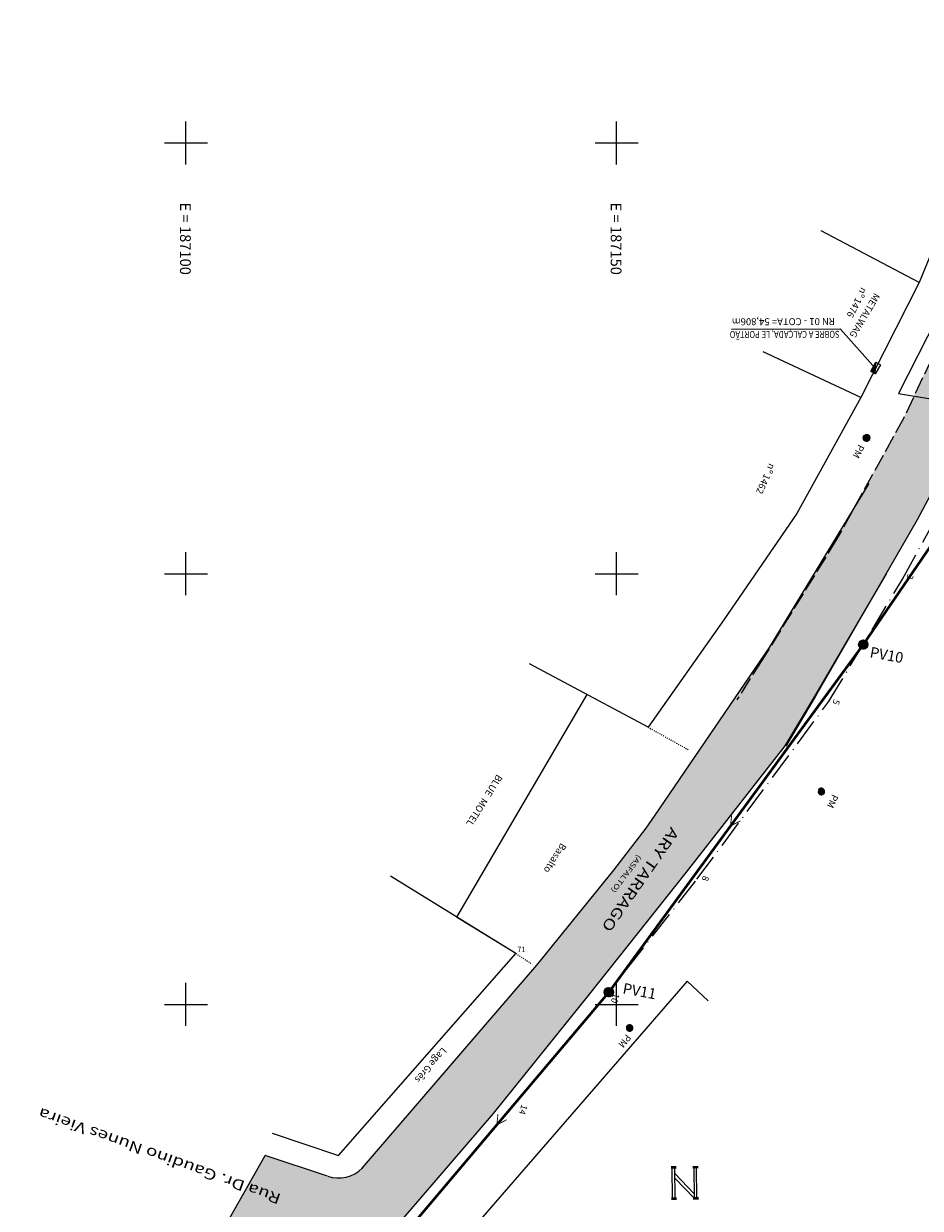
# Model space of a CAD drawing. Extents: x 186998 to 187479, y 1676234 to 1676667.
# Drawn here: x 187081 to 187185, y 1676526 to 1676664 of the extents above; entities that cross this region are included whole.
import ezdxf
from ezdxf.enums import TextEntityAlignment as Align

# ---------------------------------------------------------------- set-up
doc = ezdxf.new("R2010")
doc.units = 0
doc.header["$MEASUREMENT"] = 0
for name, pattern in [('CONTINUO', [0]), ('LIN0', [0]), ('LIN1', [2.5, 2, -0.5]), ('LIN3', [3, 2, -0.5, 0, -0.5]), ('PONTILHADO', [0.5, 0, -0.5])]:
    doc.linetypes.add(name, pattern=pattern)
doc.layers.get('0').update_dxf_attribs({"linetype": 'LIN0'})
for name, color, linetype in [('__AGUA_DMAE', 136, 'AGUA_DMAE'), ('ASFALTO', 9, 'Continuous'), ('CADASTRO', 7, 'LIN0'), ('CONSTRUCOES', 5, 'Continuous'), ('DIVISA CERCA DE MADEIRA', 7, 'G_MADEIRA'), ('Divisa gradil', 7, 'FENCELINE1'), ('Divisa Tela ou Arame', 7, 'CERCA2000'), ('EIXO LOCADO', 240, 'LIN3'), ('ELETRICO', 7, 'LIN0'), ('MALHA', 7, 'CONTINUO'), ('MEIO-FIO_EXIST', 7, 'LIN1'), ('MURO PEDRA', 7, 'Continuous'), ('PRANCHAS', 7, 'LIN0'), ('PROJETO_PLUVIAL_PLANIMETRIA', 150, 'Continuous'), ('RNs', 51, 'Continuous')]:
    doc.layers.add(name, color=color, linetype=linetype)
doc.styles.add('Arial', font='txt')
doc.styles.add('ESTACA', font='txt')
doc.styles.add('G_CERCA_2000', font='romans.shx')
doc.styles.add('ROMANS', font='romans')
doc.styles.add('SECTIP', font='txt', dxfattribs={"width": 1.3, "height": 2.1})
doc.styles.add('SIMPLEX', font='simplex.shx')
doc.linetypes.add('AGUA_DMAE', pattern='A,2.907462,-0.304465,["A",ROMANS,S=0.6656,R=0.244158,X=0,Y=-0.310719],-0.793249', length=4.005176)
doc.linetypes.add('CERCA2000', pattern='A,2.863484,["X",G_CERCA_2000,S=1,R=0,X=0,Y=-0.5],0.47619', length=3.339674)
doc.linetypes.add('FENCELINE1', pattern='A,0.25,-0.1,[133,ltypeshp.shx,S=0.1,R=0,X=-0.1,Y=0],-0.1,1', length=1.45)
doc.linetypes.add('G_MADEIRA', pattern='A,1.592484,["I",ROMANS,S=0.5,R=0,X=0,Y=0],0.095229', length=1.687713)

# ---------------------------------------------------------------- blocks, each defined once
blk = doc.blocks.new('*U4')
at = {"color": 0, "linetype": 'LIN0'}
for p, q in [((176371.561053, 1668686.87146), (176371.515841, 1668686.581663)), ((176371.609873, 1668686.924898), (176371.54686, 1668686.520995)), ((176371.655561, 1668686.958254), (176371.581902, 1668686.486115)), ((176371.698326, 1668686.972873), (176371.616944, 1668686.451235)), ((176371.739851, 1668686.979549), (176371.651986, 1668686.416354)), ((176371.781377, 1668686.986224), (176371.688682, 1668686.392076)), ((176371.822902, 1668686.9929), (176371.727227, 1668686.37965)), ((176371.864427, 1668686.999575), (176371.765773, 1668686.367225)), ((176371.902973, 1668686.98715), (176371.806271, 1668686.367318)), ((176371.941518, 1668686.974724), (176371.84677, 1668686.367412)), ((176371.97892, 1668686.954973), (176371.888411, 1668686.374832)), ((176372.015301, 1668686.92867), (176371.931075, 1668686.388803)), ((176372.05078, 1668686.896595), (176371.97533, 1668686.412974)), ((176372.084136, 1668686.850907), (176372.023338, 1668686.461206)), ((176372.114359, 1668686.785137), (176372.071347, 1668686.509437)), ((176372.131275, 1668686.634073), (176372.131275, 1668686.634073))]:
    blk.add_line(p, q, dxfattribs=at)
at = {"color": 7, "linetype": 'LIN0', "flags": 128}
blk.add_lwpolyline([(176372.099885, 1668686.829337), (176372.04085, 1668686.910197), (176371.959717, 1668686.968858), (176371.864427, 1668686.999575), (176371.669163, 1668686.968185), (176371.588303, 1668686.90915), (176371.529642, 1668686.828017), (176371.498925, 1668686.732727), (176371.499156, 1668686.632609), (176371.530315, 1668686.537463), (176371.670483, 1668686.397942), (176371.765773, 1668686.367225), (176371.865891, 1668686.367456), (176371.961037, 1668686.398615), (176372.100558, 1668686.538783), (176372.131275, 1668686.634073), (176372.131044, 1668686.734191)], close=True, dxfattribs=at)
blk = doc.blocks.new('SIMB_PONTO')
at = {"color": 0}
blk.add_point((0, 0), dxfattribs=at)
for tag in ['COTA:', 'PTO:', 'DESC:']:
    blk.add_attdef(tag, (0, 0), '', height=1)

msp = doc.modelspace()

# ---------------------------------------------------------------- hatches: boundary and pattern name
at = {"layer": 'ASFALTO'}
msp.add_hatch(color=256, dxfattribs=at).paths.add_polyline_path([(187204.4, 1676648.29), (187199.51, 1676635.21), (187193.91, 1676623.3), (187184.9, 1676606.24), (187173.09, 1676585.77), (187169.63, 1676579.97), (187163.95, 1676585.35), (187166.86, 1676589.94), (187175.58, 1676604.04), (187183.34, 1676618.1), (187189.77, 1676631.77), (187197.87, 1676651.25), (187202.12, 1676663.85), (187209.12, 1676662.46)])
at = {"layer": 'ASFALTO', "ltscale": 1.6}
msp.add_hatch(color=9, dxfattribs=at).paths.add_polyline_path([(187124.07, 1676523.78), (187135.71, 1676537.34), (187146.75, 1676551.03), (187158.1, 1676565.34), (187169.56, 1676580.01), (187173.05, 1676585.81), (187167.75, 1676591.45), (187154.49, 1676571.97), (187149.67, 1676565.58), (187140.73, 1676554.55), (187120.48, 1676530.98, -0.282369), (187116.44, 1676530.06), (187109.22, 1676532.47), (187104.9, 1676524.89), (187108.82, 1676523.58, -0.56197), (187109.38, 1676518), (187018.41, 1676413.48), (187016.38, 1676411.13, -0.314539), (187011.55, 1676410.14), (187020.37, 1676399.78), (187058.98, 1676447.53), (187067.99, 1676457.78), (187079.72, 1676470.76), (187101.97, 1676498.15)])
at = {"layer": 'PROJETO_PLUVIAL_PLANIMETRIA', "linetype": 'Continuous'}
h = msp.add_hatch(dxfattribs=at)
h.set_pattern_fill('ANSI31', color=256, scale=0.3, angle=1.2169, style=0)
h.set_pattern_definition([(46.2168561192, (-38998.132397, -831962.220796), (-0.02707364331636, 0.0259474052186), [])])
h.paths.add_polyline_path([(187178.1, 1676591.77, 1), (187179.17, 1676591.77, 1)])
h = msp.add_hatch(dxfattribs=at)
h.set_pattern_fill('ANSI31', color=256, scale=0.3, angle=1.2169, style=0)
h.set_pattern_definition([(46.2168561192, (-39027.66133, -832002.5698), (-0.02707364331636, 0.0259474052186), [])])
h.paths.add_polyline_path([(187148.57, 1676551.42, 1), (187149.64, 1676551.42, 1)])
at = {"layer": 'RNs', "linetype": 'Continuous'}
h = msp.add_hatch(dxfattribs=at)
h.set_pattern_fill('ANSI31', color=256, scale=0.12, angle=93.3149, style=0)
h.set_pattern_definition([(7.58951423385, (-1538512.916871, 2727545.536696), (0.0019811247683, -0.01486859592068), [])])
h.paths.add_polyline_path([(187180.02, 1676623.22), (187179.5, 1676623.53), (187180.11, 1676624.54)])

# ---------------------------------------------------------------- linework, layer by layer
at = {"layer": '__AGUA_DMAE', "ltscale": 1.6}
for p, q in [((187188.42, 1676632.14), (187182.74, 1676620.93)), ((187182.74, 1676620.93), (187247.59, 1676609.84))]:
    msp.add_line(p, q, dxfattribs=at)
at = {"layer": 'CADASTRO'}
for p, q in [((187185.12, 1676633.81), (187173.75, 1676639.82)), ((187178.34, 1676620.44), (187167.02, 1676625.77)), ((187193.92, 1676623.3), (187184.91, 1676606.24)), ((187184.91, 1676606.24), (187173.09, 1676585.78)), ((187173.09, 1676585.78), (187169.64, 1676579.97))]:
    msp.add_line(p, q, dxfattribs=at)
at = {"layer": 'DIVISA CERCA DE MADEIRA'}
for p, q in [((187158.18, 1676552.68), (187084.04, 1676467.29)), ((187160.62, 1676550.4), (187158.18, 1676552.68))]:
    msp.add_line(p, q, dxfattribs=at)
at = {"layer": 'Divisa gradil', "ltscale": 2}
for p, q in [((187185.12, 1676633.81), (187178.34, 1676620.44)), ((187178.34, 1676620.44), (187170.93, 1676606.97)), ((187170.93, 1676606.97), (187162.47, 1676594.66))]:
    msp.add_line(p, q, dxfattribs=at)
at = {"layer": 'Divisa Tela ou Arame'}
for p, q in [((187196.56, 1676661.7), (187185.12, 1676633.81)), ((187138.3, 1676555.89), (187131.42, 1676560.12)), ((187117.7, 1676532.47), (187138.3, 1676555.89)), ((187110, 1676535.05), (187117.7, 1676532.47))]:
    msp.add_line(p, q, dxfattribs=at)
at = {"layer": 'EIXO LOCADO', "ltscale": 1.6}
for p, q in [((187183.2, 1676599.37), (187193.63, 1676618.45)), ((187174.6, 1676585.11), (187183.2, 1676599.37)), ((187159.33, 1676564.52), (187174.6, 1676585.11)), ((187148.15, 1676550.19), (187159.33, 1676564.52))]:
    msp.add_line(p, q, dxfattribs=at)
at = {"layer": 'ELETRICO', "color": 7, "linetype": 'LIN0'}
msp.add_circle((187179.02, 1676615.76), 0.384, dxfattribs=at)
at = {"layer": 'MALHA', "color": 252, "linetype": 'CONTINUO', "flags": 128}
for points in [[(187100, 1676647.5), (187100, 1676652.5)], [(187150, 1676647.5), (187150, 1676652.5)], [(187097.5, 1676650), (187102.5, 1676650)], [(187147.5, 1676650), (187152.5, 1676650)], [(187100, 1676597.5), (187100, 1676602.5)], [(187150, 1676597.5), (187150, 1676602.5)], [(187097.5, 1676600), (187102.5, 1676600)], [(187147.5, 1676600), (187152.5, 1676600)], [(187100, 1676547.5), (187100, 1676552.5)], [(187150, 1676547.5), (187150, 1676552.5)], [(187097.5, 1676550), (187102.5, 1676550)], [(187147.5, 1676550), (187152.5, 1676550)]]:
    msp.add_lwpolyline(points, dxfattribs=at)
at = {"layer": 'MEIO-FIO_EXIST'}
for p, q in [((187189.78, 1676631.77), (187183.35, 1676618.1)), ((187183.35, 1676618.1), (187175.59, 1676604.05)), ((187175.59, 1676604.05), (187166.87, 1676589.94)), ((187166.87, 1676589.94), (187163.95, 1676585.36))]:
    msp.add_line(p, q, dxfattribs=at)
at = {"layer": 'MURO PEDRA', "ltscale": 1.6}
for p, q in [((187167.75, 1676591.45), (187179.32, 1676610.47)), ((187162.47, 1676594.66), (187153.66, 1676582.18)), ((187154.49, 1676571.97), (187167.75, 1676591.45)), ((187153.66, 1676582.18), (187139.89, 1676589.52)), ((187146.53, 1676585.98), (187131.42, 1676560.12)), ((187153.42, 1676570.45), (187154.49, 1676571.97)), ((187149.67, 1676565.58), (187153.42, 1676570.45)), ((187140.73, 1676554.55), (187149.67, 1676565.58)), ((187138.3, 1676555.89), (187123.75, 1676564.9)), ((187120.48, 1676530.98), (187140.73, 1676554.55)), ((187135.71, 1676537.34), (187146.75, 1676551.03)), ((187124.07, 1676523.78), (187135.71, 1676537.34)), ((187104.9, 1676524.89), (187109.22, 1676532.47)), ((187116.46, 1676530.05), (187109.22, 1676532.47))]:
    msp.add_line(p, q, dxfattribs=at)
at = {"layer": 'MURO PEDRA', "linetype": 'PONTILHADO', "ltscale": 0.3}
for p, q in [((187153.66, 1676582.18), (187158.33, 1676579.56)), ((187138.3, 1676555.89), (187140.21, 1676554.66))]:
    msp.add_line(p, q, dxfattribs=at)
at = {"layer": 'MURO PEDRA', "ltscale": 1.6}
msp.add_lwpolyline([(187146.75, 1676551.03), (187158.1, 1676565.34), (187169.56, 1676580.01), (187173.05, 1676585.81), (187181.35, 1676600)], dxfattribs=at)
msp.add_arc((187117.71, 1676533.81), 3.96, 251.6852, 314.4168, dxfattribs=at)
msp.add_point((187120.48, 1676530.98), dxfattribs=at)
msp.add_point((187120.48, 1676530.98), dxfattribs=at)
at = {"layer": 'PRANCHAS', "color": 5, "linetype": 'LIN0'}
for p, q in [((187156.92, 1676531.13), (187156.33, 1676531.13)), ((187156.92, 1676530.98), (187156.33, 1676530.98)), ((187156.49, 1676527.44), (187156.46, 1676531.08)), ((187156.79, 1676527.44), (187156.76, 1676531.08)), ((187159.48, 1676531.15), (187158.86, 1676531.15)), ((187159.48, 1676531.01), (187158.87, 1676531)), ((187159.03, 1676527.46), (187159, 1676531.1)), ((187159.32, 1676527.47), (187159.29, 1676531.11)), ((187159.02, 1676528.01), (187156.77, 1676530.38)), ((187159.03, 1676527.46), (187156.77, 1676529.84)), ((187156.97, 1676527.52), (187156.36, 1676527.52)), ((187156.97, 1676527.37), (187156.36, 1676527.37)), ((187159.51, 1676527.55), (187158.9, 1676527.54)), ((187159.51, 1676527.4), (187158.9, 1676527.39))]:
    msp.add_line(p, q, dxfattribs=at)
at = {"layer": 'PROJETO_PLUVIAL_PLANIMETRIA', "const_width": 0.3}
for points in [[(187195.56, 1676616.52), (187178.64, 1676591.77)], [(187178.64, 1676591.77), (187149.11, 1676551.42)], [(187149.11, 1676551.42), (187126.52, 1676524.68)]]:
    msp.add_lwpolyline(points, dxfattribs=at)
at = {"layer": 'PROJETO_PLUVIAL_PLANIMETRIA', "linetype": 'Continuous', "const_width": 0.1}
for points in [[(187164.37, 1676571.3), (187163.22, 1676570.71), (187163.36, 1676571.94)], [(187137.24, 1676536.61), (187136.1, 1676536.02), (187136.23, 1676537.25)]]:
    msp.add_lwpolyline(points, dxfattribs=at)
at = {"layer": 'PROJETO_PLUVIAL_PLANIMETRIA', "linetype": 'Continuous'}
for centre in [(187178.64, 1676591.77), (187149.11, 1676551.42)]:
    msp.add_circle(centre, 0.535, dxfattribs=at)
at = {"layer": 'RNs', "linetype": 'Continuous'}
for p, q in [((187175.99, 1676628.39), (187163.35, 1676628.36)), ((187180.07, 1676623.83), (187175.99, 1676628.39))]:
    msp.add_line(p, q, dxfattribs=at)
msp.add_lwpolyline([(187180.64, 1676624.25), (187180.02, 1676623.22), (187179.5, 1676623.53), (187180.11, 1676624.54)], close=True, dxfattribs=at)
msp.add_lwpolyline([(187180.02, 1676623.22), (187180.11, 1676624.54)], dxfattribs=at)

# ---------------------------------------------------------------- block references
at = {"color": 3}
ref = msp.add_blockref('SIMB_PONTO', (187138.3, 1676555.89), dxfattribs=dict(at, xscale=0.5, yscale=0.5))
ref.add_attrib('PONTO', '71', (187138.48, 1676556.07), dxfattribs={"color": 5, "height": 0.625, "style": 'SIMPLEX'})
at = {"layer": 'ELETRICO', "color": 7, "xscale": 1.200000000067173, "yscale": 1.199999999953434, "zscale": 1.2, "rotation": 73.79166666838589}
for p in [(2050935.92, 914443.7), (2050930.68, 914402.66), (2050908.42, 914375.2)]:
    msp.add_blockref('*U4', p, dxfattribs=at)

# ---------------------------------------------------------------- texts
at = {"layer": 'CADASTRO', "color": 7, "linetype": 'LIN0', "style": 'ESTACA'}
for s, rotation, p in [('BLUE  MOTEL', 237.9206, (187136.46, 1676576.56)), ('Basalto', 237.4325, (187143.9, 1676568.59)), ('Lage Grês', 228.5773, (187130.08, 1676544.8))]:
    msp.add_text(s, height=0.8, rotation=rotation, dxfattribs=at).set_placement(p, align=Align.MIDDLE_LEFT)
at = {"layer": 'CADASTRO', "style": 'SECTIP', "width": 1.3}
for s, height, rotation, p in [('ARY TARRAGO', 1.232, 235.2102, (187156.32, 1676570.67)), ('(ASFALTO)', 0.6, 232.6093, (187152.49, 1676567.41)), ('Rua Dr. Gaudino Nunes Vieira', 1.232, 160.1636, (187111.14, 1676527.92))]:
    msp.add_text(s, height=height, rotation=rotation, dxfattribs=at).set_placement(p)
at = {"layer": 'CONSTRUCOES', "color": 7, "linetype": 'LIN0', "style": 'ROMANS'}
for s, rotation, p in [('nº 1476', 242.5517, (187178.76, 1676633.13)), ('METALWAG', 239.4312, (187180.28, 1676632.45)), ('nº 1462', 245.2933, (187168.08, 1676612.72))]:
    msp.add_text(s, height=0.792, rotation=rotation, dxfattribs=at).set_placement(p, align=Align.MIDDLE_LEFT)
at = {"layer": 'EIXO LOCADO', "style": 'SIMPLEX'}
for s, p in [('3', (187184.16, 1676599.9)), ('5', (187175.59, 1676585.36)), ('8', (187160.41, 1676564.89)), ('10', (187150.01, 1676551.25)), ('14', (187139.34, 1676538.32))]:
    msp.add_text(s, height=0.75, rotation=252.5545, dxfattribs=at).set_placement(p, align=Align.MIDDLE_LEFT)
at = {"layer": 'ELETRICO', "color": 7, "linetype": 'LIN0', "style": 'ESTACA'}
for rotation, p in [(242.5644, (187178.45, 1676614.89)), (245.2694, (187175.41, 1676574.29)), (231.7717, (187151.44, 1676546.36))]:
    msp.add_text('PM ', height=0.8, rotation=rotation, dxfattribs=at).set_placement(p, align=Align.MIDDLE_LEFT)
at = {"layer": 'MALHA', "color": 252, "style": 'ROMANS'}
for s, p in [('E = 187100', (187099.32, 1676643.08, -1.57)), ('E = 187150', (187149.32, 1676643.08, -1.57))]:
    msp.add_text(s, height=1.25, rotation=270, dxfattribs=at).set_placement(p)
at = {"layer": 'PROJETO_PLUVIAL_PLANIMETRIA', "style": 'Arial'}
for s, p in [('PV10', (187179.33, 1676590.31)), ('PV11', (187150.64, 1676551.29))]:
    msp.add_text(s, height=1.232, rotation=349.5466, dxfattribs=at).set_placement(p)
at = {"layer": 'RNs', "linetype": 'Continuous', "style": 'ESTACA'}
msp.add_text('RN 01 - COTA= 54,806m', height=0.81, rotation=180.1293, dxfattribs=at).set_placement((187175.35, 1676629.27), align=Align.MIDDLE_LEFT)
at = {"layer": 'RNs', "linetype": 'Continuous', "style": 'ESTACA', "width": 0.8}
msp.add_text('SOBRE A CALÇADA, LE PORTÃO', height=0.81, rotation=180.1293, dxfattribs=at).set_placement((187175.89, 1676627.79), align=Align.MIDDLE_LEFT)

doc.saveas('drawing.dxf')
